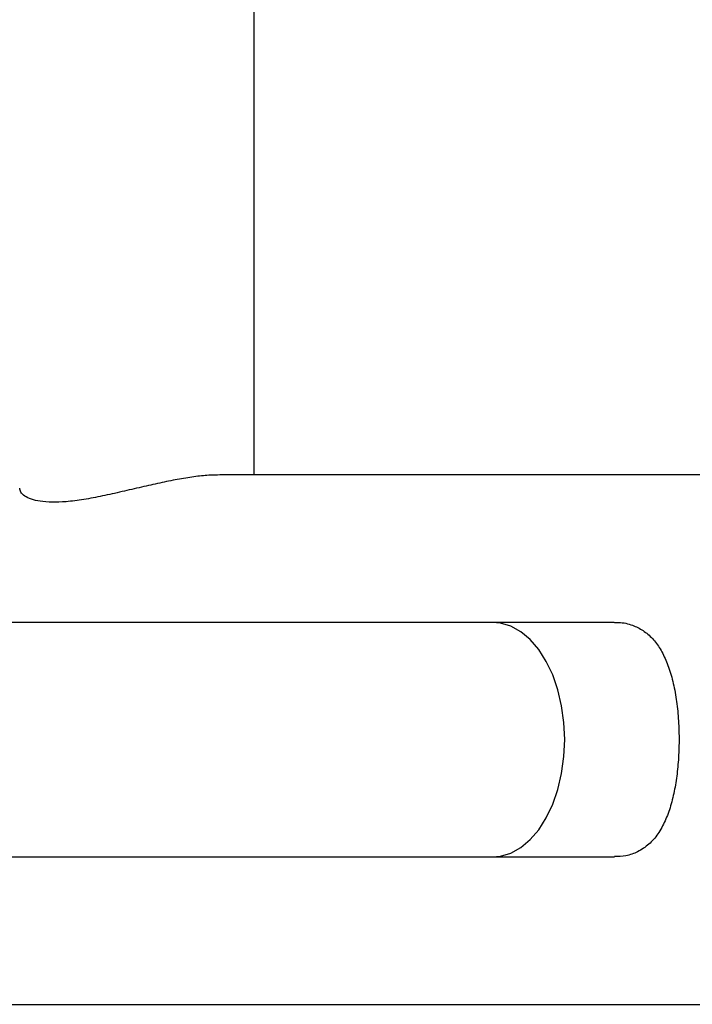
# Model space of a CAD drawing. Units: millimetres. Extents: x 18918 to 25836, y 44351 to 47924.
# Drawn here: x 21635 to 21732, y 45851 to 45992 of the extents above; entities that cross this region are included whole.
import ezdxf

# ---------------------------------------------------------------- set-up
doc = ezdxf.new("R2010")
doc.units = ezdxf.units.MM
doc.header["$LTSCALE"] = 200

msp = doc.modelspace()

# ---------------------------------------------------------------- linework, layer by layer
at = {"color": 7, "linetype": 'Continuous', "lineweight": 25}
for p, q in [((21669.18, 45927.01), (21669.18, 46347.91)), ((21769.22, 45927.01), (21664.25, 45927.01)), ((21703.42, 45905.81), (21598.15, 45905.81)), ((21720.93, 45905.81), (21703.42, 45905.81)), ((21598.15, 45872.11), (21703.42, 45872.11)), ((21703.42, 45872.11), (21720.94, 45872.11)), ((20456.89, 45850.91), (21769.26, 45850.91))]:
    msp.add_line(p, q, dxfattribs=at)
at = {"color": 1, "linetype": 'Continuous', "lineweight": 25, "flags": 128}
for points in [[(21713.8, 45888.96), (21713.68, 45891.42), (21713.36, 45893.82), (21712.81, 45896.12), (21712.07, 45898.26), (21711.15, 45900.21), (21710.06, 45901.92), (21708.83, 45903.35), (21707.48, 45904.47), (21706.05, 45905.27), (21704.56, 45905.71), (21703.42, 45905.81)], [(21703.42, 45872.11), (21704.56, 45872.21), (21706.05, 45872.66), (21707.48, 45873.46), (21708.83, 45874.58), (21710.06, 45876.01), (21711.15, 45877.72), (21712.07, 45879.67), (21712.81, 45881.81), (21713.36, 45884.11), (21713.68, 45886.51), (21713.8, 45888.96)]]:
    msp.add_lwpolyline(points, dxfattribs=at)
at = {"color": 7, "linetype": 'Continuous', "lineweight": 25}
for points, knots in [([(21664.34, 45927), (21663.79, 45926.99), (21662.63, 45926.99), (21660.51, 45926.75), (21658.15, 45926.37), (21655.61, 45925.85), (21652.94, 45925.24), (21650.16, 45924.59), (21647.37, 45923.96), (21644.65, 45923.44), (21642.21, 45923.13), (21640.09, 45923.04), (21638.41, 45923.18), (21637.09, 45923.5), (21636.16, 45923.96), (21635.57, 45924.51), (21635.52, 45924.9), (21635.49, 45925.09)], [0, 0, 0, 0, 0.056876, 0.120573, 0.186017, 0.251808, 0.319241, 0.390223, 0.463163, 0.535514, 0.610341, 0.676653, 0.745141, 0.807731, 0.871931, 0.93851, 1, 1, 1, 1]), ([(21720.94, 45905.77), (21721.14, 45905.78), (21722.08, 45905.84), (21723.49, 45905.48), (21725.11, 45904.69), (21726.44, 45903.54), (21727.56, 45902.03), (21728.48, 45900.17), (21729.21, 45897.96), (21729.75, 45895.45), (21730.1, 45892.71), (21730.25, 45889.9), (21730.21, 45887.07), (21730.01, 45884.37), (21729.62, 45881.79), (21729.05, 45879.4), (21728.26, 45877.23), (21727.23, 45875.36), (21725.92, 45873.85), (21724.37, 45872.8), (21722.7, 45872.2), (21721.5, 45872.16), (21720.94, 45872.14)], [0, 0, 0, 0, 0.015396, 0.071368, 0.11966, 0.169318, 0.218435, 0.26879, 0.321397, 0.375482, 0.428731, 0.48364, 0.534956, 0.587796, 0.63864, 0.690867, 0.743458, 0.797521, 0.850853, 0.905923, 0.95613, 1, 1, 1, 1])]:
    msp.add_open_spline(points, degree=3, knots=knots, dxfattribs=at)

doc.saveas('drawing.dxf')
